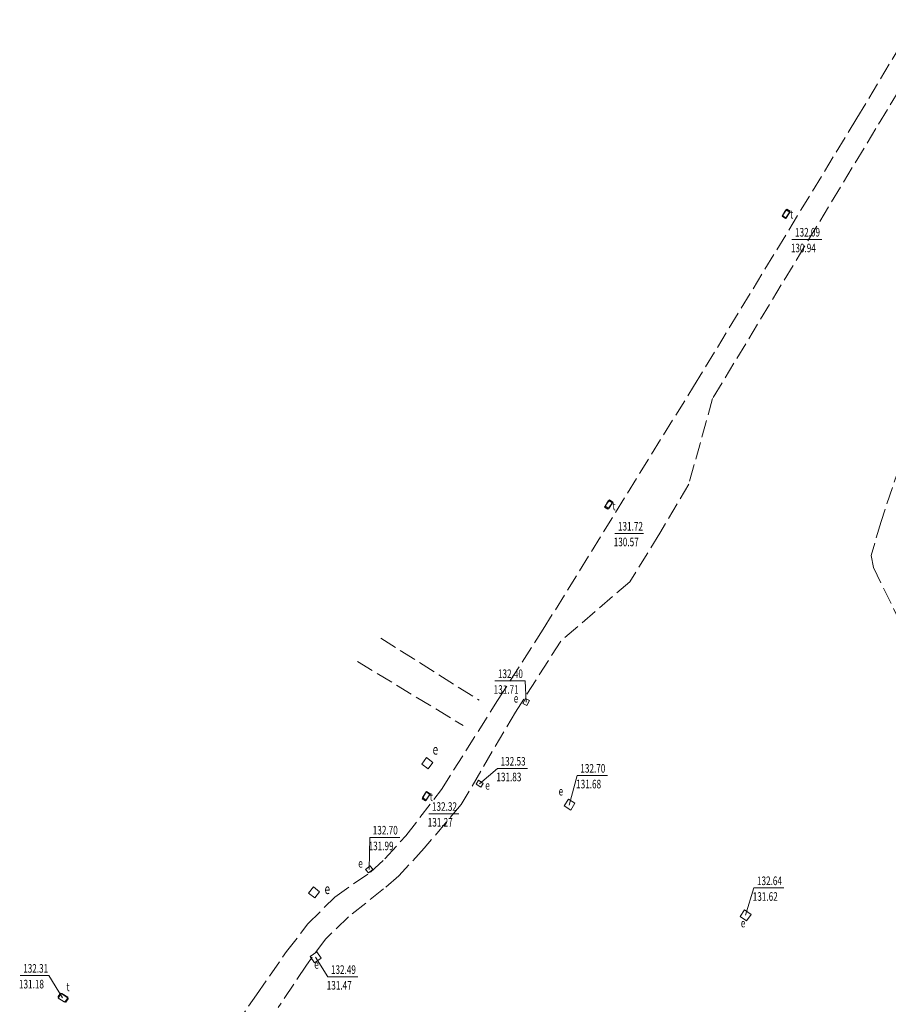
# Model space of a CAD drawing. Units: metres. Extents: x 7494525 to 7497110, y 5925582 to 5930130.
# Drawn here: x 7494977 to 7495129, y 5926721 to 5926894 of the extents above; entities that cross this region are included whole.
import ezdxf
from ezdxf.enums import TextEntityAlignment as Align

# ---------------------------------------------------------------- set-up
doc = ezdxf.new("R2010")
doc.units = ezdxf.units.M
doc.header["$MEASUREMENT"] = 0
for name, pattern in [('1', [0]), ('KOU', [4, 3, -1]), ('UOT', [0])]:
    doc.linetypes.add(name, pattern=pattern)
doc.layers.get('0').update_dxf_attribs({"color": 250, "linetype": 'CONTINUOUS', "lineweight": 100})
for name, color, linetype, lineweight in [('SDRPK_L_1', 7, 'KOU', 13), ('UEEOA_T_0', 7, 'CONTINUOUS', 18), ('UEEOA_T_1', 1, 'CONTINUOUS', 18), ('UEEPA_L_0', 7, '1', 13), ('UEEPA_L_3', 7, '1', 13), ('UTTOA_T_0', 7, 'CONTINUOUS', 18), ('UTTPA_L_0', 7, '1', 13), ('UTTPA_L_2', 7, '1', 13), ('UTTPA_T_2', 7, 'CONTINUOUS', 13)]:
    doc.layers.add(name, color=color, linetype=linetype, lineweight=lineweight)
doc.styles.get("Standard").update_dxf_attribs({"font": 'Simplex.SHX', "width": 0.75})

# ---------------------------------------------------------------- blocks, each defined once
blk = doc.blocks.new('WLD')
at = {"linetype": 'Continuous'}
for p, q in [((0.75, 0.35), (-0.75, 0.35)), ((-0.75, 0.35), (-0.75, -0.35)), ((0.75, -0.35), (0.75, 0.35)), ((-0.75, -0.35), (0.75, -0.35))]:
    blk.add_line(p, q, dxfattribs=at)

msp = doc.modelspace()

# ---------------------------------------------------------------- linework, layer by layer
at = {"layer": 'SDRPK_L_1', "linetype": 'KOU'}
for p, q in [((7495123.02, 5926876.29), (7495133.35, 5926893.52)), ((7495136.62, 5926891.48), (7495126.35, 5926874.48)), ((7495094.44, 5926829.36), (7495123.02, 5926876.29)), ((7495126.35, 5926874.48), (7495097.77, 5926827.25)), ((7495135.63, 5926830.6), (7495127.25, 5926805.75)), ((7495068.15, 5926786.89), (7495094.44, 5926829.36)), ((7495097.77, 5926827.25), (7495093.6, 5926812.26)), ((7495093.6, 5926812.26), (7495088.52, 5926803.67)), ((7495127.25, 5926805.75), (7495125.52, 5926799.79)), ((7495088.52, 5926803.67), (7495083.31, 5926795.18)), ((7495125.52, 5926799.79), (7495125.91, 5926797.66)), ((7495125.91, 5926797.66), (7495136.25, 5926776.54)), ((7495083.31, 5926795.18), (7495071.19, 5926784.78)), ((7495060.15, 5926774.39), (7495068.15, 5926786.89)), ((7495039.74, 5926785.31), (7495056.91, 5926774.44)), ((7495071.19, 5926784.78), (7495063.27, 5926772.37)), ((7495035.64, 5926781.22), (7495054.15, 5926770.01)), ((7495050.32, 5926758.83), (7495060.15, 5926774.39)), ((7495063.27, 5926772.37), (7495053.79, 5926756.21)), ((7495044.12, 5926750.73), (7495050.32, 5926758.83)), ((7495053.79, 5926756.21), (7495047.33, 5926748.59)), ((7495040.41, 5926746.71), (7495044.12, 5926750.73)), ((7495047.33, 5926748.59), (7495042.87, 5926743.71)), ((7495037.94, 5926744.37), (7495040.41, 5926746.71)), ((7495031.68, 5926740.02), (7495037.94, 5926744.37)), ((7495042.87, 5926743.71), (7495040.22, 5926741.43)), ((7495040.22, 5926741.43), (7495034.05, 5926736.55)), ((7495026.98, 5926735.34), (7495031.68, 5926740.02)), ((7495034.05, 5926736.55), (7495030.09, 5926732.71)), ((7495023.23, 5926730.46), (7495026.98, 5926735.34)), ((7495030.09, 5926732.71), (7495026.71, 5926728.09)), ((7495017.97, 5926722.92), (7495023.23, 5926730.46)), ((7495026.71, 5926728.09), (7495021.79, 5926720.68)), ((7495012.04, 5926714.37), (7495017.97, 5926722.92))]:
    msp.add_line(p, q, dxfattribs=at)
at = {"layer": 'UEEOA_T_0', "linetype": 'Continuous', "lineweight": 0}
for p, q in [((7495059.67, 5926777.83), (7495064.99, 5926777.83)), ((7495065.15, 5926774.14), (7495064.99, 5926777.83)), ((7495056.99, 5926759.81), (7495060.14, 5926762.52)), ((7495060.14, 5926762.52), (7495065.41, 5926762.52)), ((7495072.69, 5926756.1), (7495074.09, 5926761.28)), ((7495074.09, 5926761.28), (7495079.36, 5926761.28)), ((7495037.71, 5926744.83), (7495037.78, 5926750.46)), ((7495037.78, 5926750.46), (7495043.04, 5926750.46)), ((7495103.51, 5926736.86), (7495104.99, 5926741.61)), ((7495104.99, 5926741.61), (7495110.26, 5926741.61)), ((7495028.27, 5926729.49), (7495030.46, 5926726.07)), ((7495030.46, 5926726.07), (7495035.72, 5926726.07))]:
    msp.add_line(p, q, dxfattribs=at)
at = {"layer": 'UEEPA_L_0', "linetype": '1'}
for p, q in [((7495065.01, 5926774.75), (7495064.58, 5926773.85)), ((7495064.58, 5926773.85), (7495065.28, 5926773.53)), ((7495065.71, 5926774.39), (7495065.01, 5926774.75)), ((7495065.28, 5926773.53), (7495065.71, 5926774.39)), ((7495056.79, 5926760.44), (7495056.38, 5926759.76)), ((7495057.62, 5926759.87), (7495056.79, 5926760.44)), ((7495056.38, 5926759.76), (7495057.22, 5926759.24)), ((7495057.22, 5926759.24), (7495057.62, 5926759.87)), ((7495072.53, 5926757.14), (7495071.8, 5926755.98)), ((7495073.68, 5926756.42), (7495072.53, 5926757.14)), ((7495071.8, 5926755.98), (7495072.97, 5926755.24)), ((7495072.97, 5926755.24), (7495073.68, 5926756.42)), ((7495037.85, 5926745.48), (7495037.04, 5926744.84)), ((7495037.04, 5926744.84), (7495037.57, 5926744.24)), ((7495037.57, 5926744.24), (7495038.34, 5926744.81)), ((7495038.34, 5926744.81), (7495037.85, 5926745.48)), ((7495103.34, 5926737.75), (7495102.59, 5926736.63)), ((7495104.49, 5926736.99), (7495103.34, 5926737.75)), ((7495102.59, 5926736.63), (7495103.73, 5926735.85)), ((7495103.73, 5926735.85), (7495104.49, 5926736.99)), ((7495027.38, 5926729.6), (7495028.54, 5926730.43)), ((7495028.14, 5926728.5), (7495027.38, 5926729.6)), ((7495029.26, 5926729.33), (7495028.14, 5926728.5)), ((7495028.54, 5926730.43), (7495029.26, 5926729.33))]:
    msp.add_line(p, q, dxfattribs=at)
at = {"layer": 'UEEPA_L_3', "linetype": '1'}
for p, q in [((7495046.89, 5926763.27), (7495047.72, 5926764.41)), ((7495047.72, 5926764.41), (7495048.84, 5926763.58)), ((7495048.84, 5926763.58), (7495048.03, 5926762.45)), ((7495048.03, 5926762.45), (7495046.89, 5926763.27)), ((7495027.07, 5926740.69), (7495027.92, 5926741.81)), ((7495027.92, 5926741.81), (7495029.02, 5926740.95)), ((7495029.02, 5926740.95), (7495028.18, 5926739.85)), ((7495028.18, 5926739.85), (7495027.07, 5926740.69))]:
    msp.add_line(p, q, dxfattribs=at)
at = {"layer": 'UTTOA_T_0', "linetype": 'Continuous'}
for p, q in [((7495111.66, 5926855.08), (7495116.87, 5926855.08)), ((7495080.67, 5926803.64), (7495085.67, 5926803.64)), ((7495048.13, 5926754.6), (7495053.4, 5926754.6)), ((7494976.61, 5926726.28), (7494981.61, 5926726.28)), ((7494984.04, 5926722.41), (7494981.61, 5926726.28))]:
    msp.add_line(p, q, dxfattribs=at)
at = {"layer": 'UTTPA_L_0', "linetype": 'UOT'}
for p, q in [((7495109.98, 5926859.24), (7495110.6, 5926860.26)), ((7495110.6, 5926860.26), (7495111.27, 5926859.85)), ((7495111.27, 5926859.85), (7495110.65, 5926858.82)), ((7495110.65, 5926858.82), (7495109.98, 5926859.24)), ((7495079.58, 5926809.38), (7495078.96, 5926808.38)), ((7495078.96, 5926808.38), (7495079.62, 5926807.97)), ((7495080.27, 5926808.96), (7495079.58, 5926809.38)), ((7495079.62, 5926807.97), (7495080.27, 5926808.96)), ((7495047.01, 5926757.41), (7495047.65, 5926758.4)), ((7495047.65, 5926758.4), (7495048.29, 5926757.97)), ((7495047.67, 5926756.96), (7495047.01, 5926757.41)), ((7495048.29, 5926757.97), (7495047.67, 5926756.96)), ((7494983.28, 5926722.59), (7494983.67, 5926723.2)), ((7494983.33, 5926722.32), (7494983.28, 5926722.59)), ((7494984.21, 5926721.76), (7494983.33, 5926722.32)), ((7494983.67, 5926723.2), (7494983.91, 5926723.16)), ((7494983.91, 5926723.16), (7494984.96, 5926722.48)), ((7494985, 5926722.2), (7494984.61, 5926721.62)), ((7494984.96, 5926722.48), (7494985, 5926722.2)), ((7494984.61, 5926721.62), (7494984.21, 5926721.76))]:
    msp.add_line(p, q, dxfattribs=at)
at = {"layer": 'UTTPA_L_2', "linetype": '1'}
for p, q in [((7494983.29, 5926722.33), (7494983.81, 5926723.12)), ((7494984.44, 5926721.6), (7494983.29, 5926722.33)), ((7494983.81, 5926723.12), (7494984.94, 5926722.39)), ((7494984.94, 5926722.39), (7494984.44, 5926721.6))]:
    msp.add_line(p, q, dxfattribs=at)

# ---------------------------------------------------------------- block references
at = {"layer": 'UTTPA_T_2'}
for p, rotation in [((7495110.65, 5926859.57), 238.0939777312904), ((7495079.59, 5926808.67), 235.2603781314621), ((7495047.63, 5926757.65), 237.1700170611277)]:
    msp.add_blockref('WLD', p, dxfattribs=dict(at, rotation=rotation))

# ---------------------------------------------------------------- texts
at = {"layer": 'UEEOA_T_0', "lineweight": 15, "oblique": 15, "width": 0.7}
for s, p in [('132.40', (7495060.21, 5926779.83)), ('131.71', (7495059.47, 5926777.08)), ('132.53', (7495060.68, 5926764.52)), ('131.83', (7495059.94, 5926761.77)), ('132.70', (7495074.63, 5926763.28)), ('131.68', (7495073.89, 5926760.53)), ('132.70', (7495038.31, 5926752.46)), ('131.99', (7495037.58, 5926749.71)), ('132.64', (7495105.53, 5926743.61)), ('131.62', (7495104.79, 5926740.86)), ('132.49', (7495030.99, 5926728.07)), ('131.47', (7495030.26, 5926725.32))]:
    msp.add_text(s, height=1.5, dxfattribs=at).set_placement(p, align=Align.TOP_LEFT)
for p in [(7495062.98, 5926774.04), (7495058, 5926758.8), (7495035.78, 5926745.16)]:
    msp.add_text('e', height=1.5, rotation=0.4025, dxfattribs=at).set_placement(p)
for p in [(7495071.23, 5926757.79), (7495103.11, 5926734.71), (7495028.48, 5926727.48)]:
    msp.add_text('e', height=1.5, rotation=0.4025, dxfattribs=at).set_placement(p, align=Align.CENTER)
at = {"layer": 'UEEOA_T_1', "lineweight": 18, "oblique": 15, "width": 0.7}
for p in [(7495048.79, 5926764.93), (7495029.88, 5926740.54)]:
    msp.add_text('e', height=1.8, dxfattribs=at).set_placement(p)
at = {"layer": 'UTTOA_T_0', "oblique": 15, "width": 0.7}
for p in [(7495111.33, 5926858.71), (7495080.26, 5926807.68), (7495048.29, 5926756.81)]:
    msp.add_text('t', height=1.5, dxfattribs=at).set_placement(p)
for s, p in [('132.09', (7495112.19, 5926857.08)), ('130.94', (7495111.46, 5926854.33)), ('131.72', (7495081.21, 5926805.64)), ('130.57', (7495080.47, 5926802.89)), ('132.32', (7495048.67, 5926756.6)), ('131.27', (7495047.93, 5926753.85)), ('132.31', (7494977.15, 5926728.28)), ('131.18', (7494976.41, 5926725.53))]:
    msp.add_text(s, height=1.5, dxfattribs=at).set_placement(p, align=Align.TOP_LEFT)
msp.add_text('t', height=1.5, rotation=0.4025, dxfattribs=at).set_placement((7494984.73, 5926723.54))

doc.saveas('drawing.dxf')
